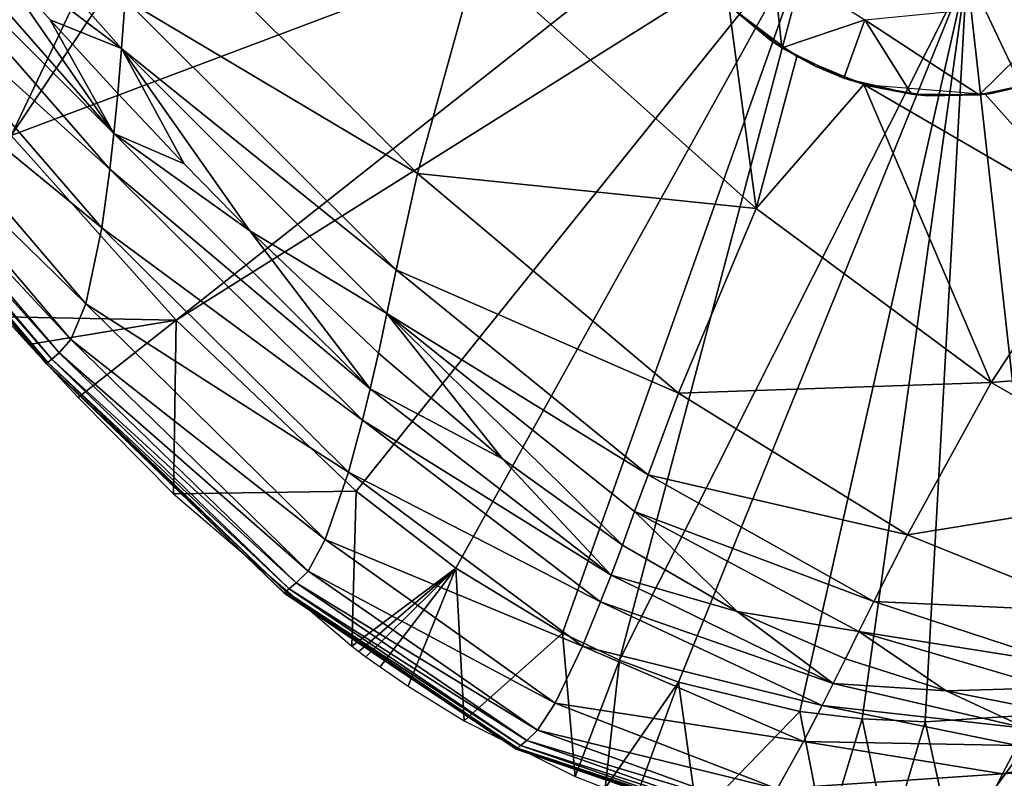
# Model space of a CAD drawing. Units: inches. Extents: x -9.9 to 14.7, y -14 to 9.9.
# Drawn here: x -6.6 to -6, y 5.4 to 5.9 of the extents above; entities that cross this region are included whole.
import ezdxf

# ---------------------------------------------------------------- set-up
doc = ezdxf.new("R2010")
doc.units = ezdxf.units.IN
doc.header["$MEASUREMENT"] = 0
doc.layers.add('STORAGE-LEG', color=4, linetype='Continuous')
doc.layers.add('STORAGE-TOP', color=4, linetype='Continuous')

msp = doc.modelspace()

# ---------------------------------------------------------------- linework, layer by layer
at = {"layer": 'STORAGE-LEG'}
for points in [[(-6.39374, 6.25455, 42.63842), (-6.80628, 6.04289, 42.63842), (-6.61183, 5.79623, 42.63842)], [(-6.61183, 5.79623, 42.63842), (-6.32389, 6.22571, 42.63842), (-6.39374, 6.25455, 42.63842)], [(-6.61183, 5.79623, 42.63842), (-6.12912, 5.97811, 42.63842), (-6.32389, 6.22571, 42.63842)], [(-6.53967, 5.88253, 42.50913), (-6.54211, 5.85141, 42.51762), (-6.71887, 6.05049, 42.50479)], [(-6.63042, 5.91811, 42.52032), (-6.71887, 6.05049, 42.50479), (-6.54211, 5.85141, 42.51762)], [(-6.71841, 5.96884, 42.53385), (-6.71818, 5.99293, 42.52464), (-6.54685, 5.79754, 42.53395)], [(-6.71818, 5.99293, 42.52464), (-6.63042, 5.91811, 42.52032), (-6.54685, 5.79754, 42.53395)], [(-6.50742, 5.67928, 42.63842), (-6.12912, 5.97811, 42.63842), (-6.61183, 5.79623, 42.63842)], [(-6.50742, 5.67928, 42.63842), (-6.10144, 5.9344, 42.63842), (-6.12912, 5.97811, 42.63842)], [(-6.71982, 5.92907, 42.55092), (-6.71841, 5.96884, 42.53385), (-6.54933, 5.77497, 42.54171)], [(-6.71841, 5.96884, 42.53385), (-6.54685, 5.79754, 42.53395), (-6.54933, 5.77497, 42.54171)], [(-6.35441, 5.77211, 42.51126), (-6.53967, 5.88253, 42.50913), (-6.53365, 5.9512, 42.492)], [(-6.31663, 5.90858, 42.48784), (-6.35441, 5.77211, 42.51126), (-6.53365, 5.9512, 42.492)], [(-6.39327, 5.57093, 42.63842), (-6.10144, 5.9344, 42.63842), (-6.50742, 5.67928, 42.63842)], [(-6.10144, 5.9344, 42.63842), (-6.39327, 5.57093, 42.63842), (-6.33021, 5.52234, 42.63842)], [(-6.2625, 5.48102, 42.63842), (-6.10144, 5.9344, 42.63842), (-6.33021, 5.52234, 42.63842)], [(-6.22655, 5.46403, 42.63842), (-6.10144, 5.9344, 42.63842), (-6.2625, 5.48102, 42.63842)], [(-6.00634, 5.90037, 42.63842), (-6.10144, 5.9344, 42.63842), (-6.22655, 5.46403, 42.63842)], [(-6.72541, 5.87772, 42.58025), (-6.71982, 5.92907, 42.55092), (-6.55444, 5.73774, 42.55641)], [(-6.71982, 5.92907, 42.55092), (-6.54933, 5.77497, 42.54171), (-6.55444, 5.73774, 42.55641)], [(-6.54685, 5.79754, 42.53395), (-6.63042, 5.91811, 42.52032), (-6.58718, 5.86961, 42.5231)], [(-6.54211, 5.85141, 42.51762), (-6.58718, 5.86961, 42.5231), (-6.63042, 5.91811, 42.52032)], [(-5.9572, 5.91659, 42.63842), (-6.00634, 5.90037, 42.63842), (-5.80117, 5.46799, 42.63842)], [(-6.13989, 5.74998, 42.51224), (-6.35441, 5.77211, 42.51126), (-6.31663, 5.90858, 42.48784)], [(-6.31663, 5.90858, 42.48784), (-6.15711, 5.8787, 42.49584), (-6.13989, 5.74998, 42.51224)], [(-6.12369, 5.85189, 42.52018), (-6.15711, 5.8787, 42.52018), (-6.12927, 5.90656, 42.55955)], [(-6.07097, 5.86963, 42.55955), (-6.12369, 5.85189, 42.52018), (-6.12927, 5.90656, 42.55955)], [(-6.22655, 5.46403, 42.63842), (-6.1891, 5.44998, 42.63842), (-6.00634, 5.90037, 42.63842)], [(-6.1891, 5.44998, 42.63842), (-6.11214, 5.43141, 42.63842), (-6.00634, 5.90037, 42.63842)], [(-6.00634, 5.90037, 42.63842), (-6.11214, 5.43141, 42.63842), (-6.07275, 5.42674, 42.63842)], [(-6.07275, 5.42674, 42.63842), (-6.03284, 5.42503, 42.63842), (-6.00634, 5.90037, 42.63842)], [(-5.95397, 5.42997, 42.63842), (-6.00634, 5.90037, 42.63842), (-6.03284, 5.42503, 42.63842)], [(-5.80117, 5.46799, 42.63842), (-6.00634, 5.90037, 42.63842), (-5.95397, 5.42997, 42.63842)], [(-6.73279, 5.85373, 42.6041), (-6.72541, 5.87772, 42.58025), (-6.56468, 5.6896, 42.58276)], [(-6.72541, 5.87772, 42.58025), (-6.55444, 5.73774, 42.55641), (-6.56468, 5.6896, 42.58276)], [(-6.36793, 5.71115, 42.52418), (-6.54211, 5.85141, 42.51762), (-6.53967, 5.88253, 42.50913)], [(-6.35441, 5.77211, 42.51126), (-6.36793, 5.71115, 42.52418), (-6.53967, 5.88253, 42.50913)], [(-6.11416, 5.84633, 42.50165), (-6.13989, 5.74998, 42.51224), (-6.15711, 5.8787, 42.49584)], [(-6.1315, 5.85714, 42.49956), (-6.15711, 5.8787, 42.52018), (-6.12369, 5.85189, 42.52018)], [(-6.15711, 5.8787, 42.52018), (-6.1315, 5.85714, 42.49956), (-6.15711, 5.8787, 42.49584)], [(-6.07097, 5.86963, 42.55955), (-5.93696, 5.88284, 42.55955), (-5.99862, 5.82201, 42.52018)], [(-5.93696, 5.88284, 42.55955), (-5.95668, 5.83082, 42.52018), (-5.99862, 5.82201, 42.52018)], [(-6.54685, 5.79754, 42.53395), (-6.58718, 5.86961, 42.5231), (-6.54445, 5.82297, 42.52592)], [(-6.54211, 5.85141, 42.51762), (-6.54445, 5.82297, 42.52592), (-6.58718, 5.86961, 42.5231)], [(-6.07097, 5.86963, 42.55955), (-6.08424, 5.83257, 42.52018), (-6.12369, 5.85189, 42.52018)], [(-6.04148, 5.82248, 42.52018), (-6.08424, 5.83257, 42.52018), (-6.07097, 5.86963, 42.55955)], [(-6.04148, 5.82248, 42.52018), (-6.07097, 5.86963, 42.55955), (-5.99862, 5.82201, 42.52018)], [(-6.73961, 5.84483, 42.62364), (-6.73279, 5.85373, 42.6041), (-6.57407, 5.66709, 42.60532)], [(-6.73279, 5.85373, 42.6041), (-6.56468, 5.6896, 42.58276), (-6.57407, 5.66709, 42.60532)], [(-6.12369, 5.85189, 42.52018), (-6.10256, 5.84018, 42.50293), (-6.1315, 5.85714, 42.49956)], [(-6.50226, 5.77838, 42.52877), (-6.54445, 5.82297, 42.52592), (-6.54211, 5.85141, 42.51762)], [(-6.36793, 5.71115, 42.52418), (-6.3738, 5.6836, 42.53073), (-6.54211, 5.85141, 42.51762)], [(-6.54211, 5.85141, 42.51762), (-6.46065, 5.73599, 42.53162), (-6.50226, 5.77838, 42.52877)], [(-6.54211, 5.85141, 42.51762), (-6.3738, 5.6836, 42.53073), (-6.46065, 5.73599, 42.53162)], [(-6.13989, 5.74998, 42.51224), (-6.11416, 5.84633, 42.50165), (-6.07175, 5.82868, 42.50585)], [(-6.10256, 5.84018, 42.50293), (-6.12369, 5.85189, 42.52018), (-6.08424, 5.83257, 42.52018)], [(-6.74631, 5.83833, 42.65393), (-6.74404, 5.84055, 42.63996), (-6.58621, 5.65467, 42.64052)], [(-6.74404, 5.84055, 42.63996), (-6.73961, 5.84483, 42.62364), (-6.58152, 5.65871, 42.62443)], [(-6.74404, 5.84055, 42.63996), (-6.58152, 5.65871, 42.62443), (-6.58621, 5.65467, 42.64052)], [(-6.73961, 5.84483, 42.62364), (-6.57407, 5.66709, 42.60532), (-6.58152, 5.65871, 42.62443)], [(-6.08424, 5.83257, 42.52018), (-6.06769, 5.82745, 42.50621), (-6.10256, 5.84018, 42.50293)], [(-6.74726, 5.83743, 42.67503), (-6.74724, 5.83743, 42.67215), (-6.5896, 5.65173, 42.67223)], [(-6.74726, 5.83743, 42.67503), (-6.5896, 5.65173, 42.67223), (-6.58961, 5.65173, 42.67507)], [(-6.74726, 5.83743, 42.67792), (-6.74726, 5.83743, 42.67503), (-6.58961, 5.65173, 42.67507)], [(-6.74726, 5.83743, 42.67792), (-6.58961, 5.65173, 42.67507), (-6.58961, 5.65173, 42.67792)], [(-6.74724, 5.83743, 42.67215), (-6.74714, 5.83753, 42.66632), (-6.58949, 5.65183, 42.66649)], [(-6.74724, 5.83743, 42.67215), (-6.58949, 5.65183, 42.66649), (-6.5896, 5.65173, 42.67223)], [(-6.74714, 5.83753, 42.66632), (-6.74631, 5.83833, 42.65393), (-6.58861, 5.65258, 42.65427)], [(-6.74714, 5.83753, 42.66632), (-6.58861, 5.65258, 42.65427), (-6.58949, 5.65183, 42.66649)], [(-6.74631, 5.83833, 42.65393), (-6.58621, 5.65467, 42.64052), (-6.58861, 5.65258, 42.65427)], [(-6.07175, 5.82868, 42.50585), (-5.99107, 5.63991, 42.53088), (-6.13989, 5.74998, 42.51224)], [(-6.06769, 5.82745, 42.50621), (-6.08424, 5.83257, 42.52018), (-6.04148, 5.82248, 42.52018)], [(-5.9948, 5.82246, 42.51121), (-5.92355, 5.74275, 42.52385), (-6.07175, 5.82868, 42.50585)], [(-5.92355, 5.74275, 42.52385), (-5.99107, 5.63991, 42.53088), (-6.07175, 5.82868, 42.50585)], [(-6.03101, 5.82149, 42.50899), (-6.06769, 5.82745, 42.50621), (-6.04148, 5.82248, 42.52018)], [(-5.99102, 5.8229, 42.51143), (-5.99862, 5.82201, 42.52018), (-5.95668, 5.83082, 42.52018)], [(-5.96103, 5.82961, 42.51286), (-5.92355, 5.74275, 42.52385), (-5.9948, 5.82246, 42.51121)], [(-5.95668, 5.83082, 42.52018), (-5.95211, 5.83239, 42.51325), (-5.99102, 5.8229, 42.51143)], [(-6.54685, 5.79754, 42.53395), (-6.54445, 5.82297, 42.52592), (-6.50226, 5.77838, 42.52877)], [(-6.03101, 5.82149, 42.50899), (-6.04148, 5.82248, 42.52018), (-5.99862, 5.82201, 42.52018)], [(-5.99862, 5.82201, 42.52018), (-5.99102, 5.8229, 42.51143), (-6.03101, 5.82149, 42.50899)], [(-6.61658, 5.68147, 42.67779), (-6.50742, 5.67928, 42.67779), (-6.61183, 5.79623, 42.67779)], [(-6.61183, 5.79623, 42.63842), (-6.61183, 5.79623, 42.67779), (-6.50742, 5.67928, 42.67779)], [(-6.61183, 5.79623, 42.63842), (-6.50742, 5.67928, 42.67779), (-6.50742, 5.67928, 42.63842)], [(-6.54933, 5.77497, 42.54171), (-6.54685, 5.79754, 42.53395), (-6.38441, 5.63593, 42.5437)], [(-6.54685, 5.79754, 42.53395), (-6.50226, 5.77838, 42.52877), (-6.46065, 5.73599, 42.53162)], [(-6.54685, 5.79754, 42.53395), (-6.46065, 5.73599, 42.53162), (-6.38441, 5.63593, 42.5437)], [(-6.55444, 5.73774, 42.55641), (-6.54933, 5.77497, 42.54171), (-6.38929, 5.61596, 42.55005)], [(-6.54933, 5.77497, 42.54171), (-6.38441, 5.63593, 42.5437), (-6.38929, 5.61596, 42.55005)], [(-6.18919, 5.63306, 42.52842), (-6.36793, 5.71115, 42.52418), (-6.35441, 5.77211, 42.51126)], [(-6.13989, 5.74998, 42.51224), (-6.18919, 5.63306, 42.52842), (-6.35441, 5.77211, 42.51126)], [(-5.99107, 5.63991, 42.53088), (-6.18919, 5.63306, 42.52842), (-6.13989, 5.74998, 42.51224)], [(-5.80885, 5.65442, 42.54095), (-5.99107, 5.63991, 42.53088), (-5.92355, 5.74275, 42.52385)], [(-6.56468, 5.6896, 42.58276), (-6.55444, 5.73774, 42.55641), (-6.39821, 5.58299, 42.56245)], [(-6.55444, 5.73774, 42.55641), (-6.38929, 5.61596, 42.55005), (-6.39821, 5.58299, 42.56245)], [(-6.38441, 5.63593, 42.5437), (-6.46065, 5.73599, 42.53162), (-6.37926, 5.65844, 42.53726)], [(-6.37926, 5.65844, 42.53726), (-6.46065, 5.73599, 42.53162), (-6.3738, 5.6836, 42.53073)], [(-6.20841, 5.58137, 42.53782), (-6.3738, 5.6836, 42.53073), (-6.36793, 5.71115, 42.52418)], [(-6.18919, 5.63306, 42.52842), (-6.20841, 5.58137, 42.53782), (-6.36793, 5.71115, 42.52418)], [(-6.57407, 5.66709, 42.60532), (-6.56468, 5.6896, 42.58276), (-6.41291, 5.54035, 42.58587)], [(-6.56468, 5.6896, 42.58276), (-6.39821, 5.58299, 42.56245), (-6.41291, 5.54035, 42.58587)], [(-6.3738, 5.6836, 42.53073), (-6.30052, 5.5916, 42.54269), (-6.37926, 5.65844, 42.53726)], [(-6.20841, 5.58137, 42.53782), (-6.21687, 5.55807, 42.54275), (-6.3738, 5.6836, 42.53073)], [(-6.3738, 5.6836, 42.53073), (-6.21687, 5.55807, 42.54275), (-6.22467, 5.53679, 42.54778)], [(-6.3738, 5.6836, 42.53073), (-6.22467, 5.53679, 42.54778), (-6.30052, 5.5916, 42.54269)], [(-6.60073, 5.66388, 42.67779), (-6.50742, 5.67928, 42.67779), (-6.61658, 5.68147, 42.67779)], [(-6.50742, 5.67928, 42.67779), (-6.60073, 5.66388, 42.67779), (-6.56951, 5.6303, 42.67779)], [(-6.50907, 5.56941, 42.67779), (-6.50742, 5.67928, 42.67779), (-6.56951, 5.6303, 42.67779)], [(-6.50742, 5.67928, 42.67779), (-6.50907, 5.56941, 42.67779), (-6.39327, 5.57093, 42.67779)], [(-6.50742, 5.67928, 42.63842), (-6.50742, 5.67928, 42.67779), (-6.39327, 5.57093, 42.67779)], [(-6.50742, 5.67928, 42.63842), (-6.39327, 5.57093, 42.67779), (-6.39327, 5.57093, 42.63842)], [(-6.58152, 5.65871, 42.62443), (-6.57407, 5.66709, 42.60532), (-6.4238, 5.52036, 42.6071)], [(-6.57407, 5.66709, 42.60532), (-6.41291, 5.54035, 42.58587), (-6.4238, 5.52036, 42.6071)], [(-6.58621, 5.65467, 42.64052), (-6.58152, 5.65871, 42.62443), (-6.43128, 5.51288, 42.6257)], [(-6.58152, 5.65871, 42.62443), (-6.4238, 5.52036, 42.6071), (-6.43128, 5.51288, 42.6257)], [(-6.58949, 5.65183, 42.66649), (-6.58861, 5.65258, 42.65427), (-6.43819, 5.5074, 42.65487)], [(-6.58861, 5.65258, 42.65427), (-6.58621, 5.65467, 42.64052), (-6.43585, 5.50924, 42.64143)], [(-6.58861, 5.65258, 42.65427), (-6.43585, 5.50924, 42.64143), (-6.43819, 5.5074, 42.65487)], [(-6.58621, 5.65467, 42.64052), (-6.43128, 5.51288, 42.6257), (-6.43585, 5.50924, 42.64143)], [(-6.38441, 5.63593, 42.5437), (-6.37926, 5.65844, 42.53726), (-6.30052, 5.5916, 42.54269)], [(-5.80885, 5.65442, 42.54095), (-5.87143, 5.57116, 42.54534), (-5.99107, 5.63991, 42.53088)], [(-6.58961, 5.65173, 42.67507), (-6.5896, 5.65173, 42.67223), (-6.43915, 5.50663, 42.67238)], [(-6.58961, 5.65173, 42.67507), (-6.43915, 5.50663, 42.67238), (-6.43916, 5.50661, 42.67515)], [(-6.58961, 5.65173, 42.67792), (-6.58961, 5.65173, 42.67507), (-6.43916, 5.50661, 42.67515)], [(-6.58961, 5.65173, 42.67792), (-6.43916, 5.50661, 42.67515), (-6.43917, 5.50661, 42.67792)], [(-6.5896, 5.65173, 42.67223), (-6.58949, 5.65183, 42.66649), (-6.43905, 5.50671, 42.66677)], [(-6.5896, 5.65173, 42.67223), (-6.43905, 5.50671, 42.66677), (-6.43915, 5.50663, 42.67238)], [(-6.58949, 5.65183, 42.66649), (-6.43819, 5.5074, 42.65487), (-6.43905, 5.50671, 42.66677)], [(-5.99107, 5.63991, 42.53088), (-6.04407, 5.54342, 42.54198), (-6.18919, 5.63306, 42.52842)], [(-5.87143, 5.57116, 42.54534), (-6.04407, 5.54342, 42.54198), (-5.99107, 5.63991, 42.53088)], [(-6.38929, 5.61596, 42.55005), (-6.38441, 5.63593, 42.5437), (-6.23185, 5.51776, 42.55289)], [(-6.30052, 5.5916, 42.54269), (-6.23185, 5.51776, 42.55289), (-6.38441, 5.63593, 42.5437)], [(-6.04407, 5.54342, 42.54198), (-6.20841, 5.58137, 42.53782), (-6.18919, 5.63306, 42.52842)], [(-6.39821, 5.58299, 42.56245), (-6.38929, 5.61596, 42.55005), (-6.23844, 5.50086, 42.55807)], [(-6.38929, 5.61596, 42.55005), (-6.23185, 5.51776, 42.55289), (-6.23844, 5.50086, 42.55807)], [(-6.30052, 5.5916, 42.54269), (-6.22467, 5.53679, 42.54778), (-6.23185, 5.51776, 42.55289)], [(-6.41291, 5.54035, 42.58587), (-6.39821, 5.58299, 42.56245), (-6.25, 5.47295, 42.56853)], [(-6.39821, 5.58299, 42.56245), (-6.23844, 5.50086, 42.55807), (-6.25, 5.47295, 42.56853)], [(-6.06538, 5.50111, 42.54891), (-6.21687, 5.55807, 42.54275), (-6.20841, 5.58137, 42.53782)], [(-6.04407, 5.54342, 42.54198), (-6.06538, 5.50111, 42.54891), (-6.20841, 5.58137, 42.53782)], [(-6.39612, 5.47276, 42.67779), (-6.39327, 5.57093, 42.67779), (-6.50907, 5.56941, 42.67779)], [(-6.39612, 5.47276, 42.67779), (-6.33021, 5.52234, 42.67779), (-6.39327, 5.57093, 42.67779)], [(-6.39327, 5.57093, 42.63842), (-6.39327, 5.57093, 42.67779), (-6.33021, 5.52234, 42.67779)], [(-6.39327, 5.57093, 42.63842), (-6.33021, 5.52234, 42.67779), (-6.33021, 5.52234, 42.63842)], [(-5.87143, 5.57116, 42.54534), (-5.92314, 5.49463, 42.55305), (-6.04407, 5.54342, 42.54198)], [(-6.21687, 5.55807, 42.54275), (-6.15202, 5.4949, 42.55241), (-6.22467, 5.53679, 42.54778)], [(-6.06538, 5.50111, 42.54891), (-6.07477, 5.4821, 42.55268), (-6.21687, 5.55807, 42.54275)], [(-6.15202, 5.4949, 42.55241), (-6.21687, 5.55807, 42.54275), (-6.07477, 5.4821, 42.55268)], [(-6.4238, 5.52036, 42.6071), (-6.41291, 5.54035, 42.58587), (-6.26732, 5.43673, 42.58947)], [(-6.41291, 5.54035, 42.58587), (-6.25, 5.47295, 42.56853), (-6.26732, 5.43673, 42.58947)], [(-5.92314, 5.49463, 42.55305), (-6.06538, 5.50111, 42.54891), (-6.04407, 5.54342, 42.54198)], [(-6.23185, 5.51776, 42.55289), (-6.22467, 5.53679, 42.54778), (-6.15202, 5.4949, 42.55241)], [(-6.33021, 5.52234, 42.67779), (-6.39612, 5.47276, 42.67779), (-6.39163, 5.46945, 42.67779)], [(-6.39163, 5.46945, 42.67779), (-6.38715, 5.46618, 42.67779), (-6.33021, 5.52234, 42.67779)], [(-6.33021, 5.52234, 42.67779), (-6.38715, 5.46618, 42.67779), (-6.3782, 5.4598, 42.67779)], [(-6.36035, 5.44763, 42.67779), (-6.33021, 5.52234, 42.67779), (-6.3782, 5.4598, 42.67779)], [(-6.33021, 5.52234, 42.67779), (-6.36035, 5.44763, 42.67779), (-6.32484, 5.42553, 42.67779)], [(-6.33021, 5.52234, 42.63842), (-6.33021, 5.52234, 42.67779), (-6.2625, 5.48102, 42.67779)], [(-6.33021, 5.52234, 42.63842), (-6.2625, 5.48102, 42.67779), (-6.2625, 5.48102, 42.63842)], [(-6.32484, 5.42553, 42.67779), (-6.2625, 5.48102, 42.67779), (-6.33021, 5.52234, 42.67779)], [(-6.43128, 5.51288, 42.6257), (-6.4238, 5.52036, 42.6071), (-6.27845, 5.41964, 42.6095)], [(-6.4238, 5.52036, 42.6071), (-6.26732, 5.43673, 42.58947), (-6.27845, 5.41964, 42.6095)], [(-6.23844, 5.50086, 42.55807), (-6.23185, 5.51776, 42.55289), (-6.09109, 5.44917, 42.56083)], [(-6.09109, 5.44917, 42.56083), (-6.23185, 5.51776, 42.55289), (-6.15202, 5.4949, 42.55241)], [(-6.43819, 5.5074, 42.65487), (-6.43585, 5.50924, 42.64143), (-6.28916, 5.40994, 42.64283)], [(-6.43585, 5.50924, 42.64143), (-6.43128, 5.51288, 42.6257), (-6.28519, 5.41313, 42.62755)], [(-6.43585, 5.50924, 42.64143), (-6.28519, 5.41313, 42.62755), (-6.28916, 5.40994, 42.64283)], [(-6.43128, 5.51288, 42.6257), (-6.27845, 5.41964, 42.6095), (-6.28519, 5.41313, 42.62755)], [(-6.43917, 5.50661, 42.67792), (-6.43916, 5.50661, 42.67515), (-6.29204, 5.40763, 42.67526)], [(-6.43917, 5.50661, 42.67792), (-6.29204, 5.40763, 42.67526), (-6.29205, 5.40763, 42.67792)], [(-6.43916, 5.50661, 42.67515), (-6.43915, 5.50663, 42.67238), (-6.29203, 5.40763, 42.67261)], [(-6.43916, 5.50661, 42.67515), (-6.29203, 5.40763, 42.67261), (-6.29204, 5.40763, 42.67526)], [(-6.43915, 5.50663, 42.67238), (-6.43905, 5.50671, 42.66677), (-6.29195, 5.40771, 42.66725)], [(-6.43915, 5.50663, 42.67238), (-6.29195, 5.40771, 42.66725), (-6.29203, 5.40763, 42.67261)], [(-6.43905, 5.50671, 42.66677), (-6.43819, 5.5074, 42.65487), (-6.2912, 5.4083, 42.6558)], [(-6.43905, 5.50671, 42.66677), (-6.2912, 5.4083, 42.6558), (-6.29195, 5.40771, 42.66725)], [(-6.43819, 5.5074, 42.65487), (-6.28916, 5.40994, 42.64283), (-6.2912, 5.4083, 42.6558)], [(-6.25, 5.47295, 42.56853), (-6.23844, 5.50086, 42.55807), (-6.09807, 5.43535, 42.56516)], [(-6.23844, 5.50086, 42.55807), (-6.09109, 5.44917, 42.56083), (-6.09807, 5.43535, 42.56516)], [(-5.94409, 5.4614, 42.55827), (-6.07477, 5.4821, 42.55268), (-6.06538, 5.50111, 42.54891)], [(-5.92314, 5.49463, 42.55305), (-5.94409, 5.4614, 42.55827), (-6.06538, 5.50111, 42.54891)], [(-6.09109, 5.44917, 42.56083), (-6.15202, 5.4949, 42.55241), (-6.08333, 5.46474, 42.55666)], [(-6.07477, 5.4821, 42.55268), (-6.08333, 5.46474, 42.55666), (-6.15202, 5.4949, 42.55241)], [(-6.25464, 5.39042, 42.67779), (-6.2625, 5.48102, 42.67779), (-6.32484, 5.42553, 42.67779)], [(-6.22655, 5.46403, 42.67779), (-6.22655, 5.46403, 42.63842), (-6.2625, 5.48102, 42.63842)], [(-6.22655, 5.46403, 42.67779), (-6.2625, 5.48102, 42.63842), (-6.2625, 5.48102, 42.67779)], [(-6.2625, 5.48102, 42.67779), (-6.25464, 5.39042, 42.67779), (-6.22655, 5.46403, 42.67779)], [(-6.01945, 5.4446, 42.56064), (-6.08333, 5.46474, 42.55666), (-6.07477, 5.4821, 42.55268)], [(-5.94409, 5.4614, 42.55827), (-5.95315, 5.4465, 42.56124), (-6.07477, 5.4821, 42.55268)], [(-5.95315, 5.4465, 42.56124), (-6.01945, 5.4446, 42.56064), (-6.07477, 5.4821, 42.55268)], [(-6.26732, 5.43673, 42.58947), (-6.25, 5.47295, 42.56853), (-6.10992, 5.41245, 42.57425)], [(-6.25, 5.47295, 42.56853), (-6.09807, 5.43535, 42.56516), (-6.10992, 5.41245, 42.57425)], [(-6.25464, 5.39042, 42.67779), (-6.23561, 5.38289, 42.67779), (-6.22655, 5.46403, 42.67779)], [(-6.1891, 5.44998, 42.67779), (-6.22655, 5.46403, 42.67779), (-6.23561, 5.38289, 42.67779)], [(-6.22655, 5.46403, 42.63842), (-6.22655, 5.46403, 42.67779), (-6.1891, 5.44998, 42.67779)], [(-6.22655, 5.46403, 42.63842), (-6.1891, 5.44998, 42.67779), (-6.1891, 5.44998, 42.63842)], [(-6.08333, 5.46474, 42.55666), (-6.01945, 5.4446, 42.56064), (-6.09109, 5.44917, 42.56083)], [(-6.23561, 5.38289, 42.67779), (-6.21635, 5.37606, 42.67779), (-6.1891, 5.44998, 42.67779)], [(-6.21635, 5.37606, 42.67779), (-6.17716, 5.36451, 42.67779), (-6.1891, 5.44998, 42.67779)], [(-6.1891, 5.44998, 42.63842), (-6.1891, 5.44998, 42.67779), (-6.11214, 5.43141, 42.67779)], [(-6.1891, 5.44998, 42.63842), (-6.11214, 5.43141, 42.67779), (-6.11214, 5.43141, 42.63842)], [(-6.11214, 5.43141, 42.67779), (-6.1891, 5.44998, 42.67779), (-6.17716, 5.36451, 42.67779)], [(-6.09807, 5.43535, 42.56516), (-6.09109, 5.44917, 42.56083), (-5.96821, 5.42072, 42.56797)], [(-5.96821, 5.42072, 42.56797), (-6.09109, 5.44917, 42.56083), (-6.01945, 5.4446, 42.56064)], [(-5.95315, 5.4465, 42.56124), (-5.9612, 5.43291, 42.56448), (-6.01945, 5.4446, 42.56064)], [(-5.96821, 5.42072, 42.56797), (-6.01945, 5.4446, 42.56064), (-5.9612, 5.43291, 42.56448)], [(-6.27845, 5.41964, 42.6095), (-6.26732, 5.43673, 42.58947), (-6.12651, 5.38254, 42.59339)], [(-6.26732, 5.43673, 42.58947), (-6.10992, 5.41245, 42.57425), (-6.12651, 5.38254, 42.59339)], [(-6.10992, 5.41245, 42.57425), (-6.09807, 5.43535, 42.56516), (-5.97425, 5.4099, 42.57169)], [(-6.09807, 5.43535, 42.56516), (-5.96821, 5.42072, 42.56797), (-5.97425, 5.4099, 42.57169)], [(-6.11214, 5.43141, 42.67779), (-6.17716, 5.36451, 42.67779), (-6.09609, 5.34986, 42.67779)], [(-6.11214, 5.43141, 42.63842), (-6.11214, 5.43141, 42.67779), (-6.07275, 5.42674, 42.67779)], [(-6.11214, 5.43141, 42.63842), (-6.07275, 5.42674, 42.67779), (-6.07275, 5.42674, 42.63842)], [(-6.11214, 5.43141, 42.67779), (-6.09609, 5.34986, 42.67779), (-6.07275, 5.42674, 42.67779)], [(-6.03284, 5.42503, 42.63842), (-6.03284, 5.42503, 42.67779), (-5.95397, 5.42997, 42.67779)], [(-6.03284, 5.42503, 42.63842), (-5.95397, 5.42997, 42.67779), (-5.95397, 5.42997, 42.63842)], [(-6.01542, 5.34642, 42.67779), (-5.95397, 5.42997, 42.67779), (-6.03284, 5.42503, 42.67779)], [(-6.01542, 5.34642, 42.67779), (-5.93235, 5.35346, 42.67779), (-5.95397, 5.42997, 42.67779)], [(-6.05605, 5.34684, 42.67779), (-6.07275, 5.42674, 42.67779), (-6.09609, 5.34986, 42.67779)], [(-6.07275, 5.42674, 42.63842), (-6.07275, 5.42674, 42.67779), (-6.03284, 5.42503, 42.67779)], [(-6.07275, 5.42674, 42.63842), (-6.03284, 5.42503, 42.67779), (-6.03284, 5.42503, 42.63842)], [(-6.03284, 5.42503, 42.67779), (-6.07275, 5.42674, 42.67779), (-6.05605, 5.34684, 42.67779)], [(-6.01542, 5.34642, 42.67779), (-6.03284, 5.42503, 42.67779), (-6.05605, 5.34684, 42.67779)], [(-6.28519, 5.41313, 42.62755), (-6.27845, 5.41964, 42.6095), (-6.13602, 5.36814, 42.61251)], [(-6.27845, 5.41964, 42.6095), (-6.12651, 5.38254, 42.59339), (-6.13602, 5.36814, 42.61251)], [(-6.2912, 5.4083, 42.6558), (-6.28916, 5.40994, 42.64283), (-6.14398, 5.35957, 42.64479)], [(-6.28916, 5.40994, 42.64283), (-6.28519, 5.41313, 42.62755), (-6.1411, 5.36243, 42.63005)], [(-6.28916, 5.40994, 42.64283), (-6.1411, 5.36243, 42.63005), (-6.14398, 5.35957, 42.64479)], [(-6.28519, 5.41313, 42.62755), (-6.13602, 5.36814, 42.61251), (-6.1411, 5.36243, 42.63005)], [(-6.12651, 5.38254, 42.59339), (-6.10992, 5.41245, 42.57425), (-5.98378, 5.39192, 42.57973)], [(-6.10992, 5.41245, 42.57425), (-5.97425, 5.4099, 42.57169), (-5.98378, 5.39192, 42.57973)], [(-5.98378, 5.39192, 42.57973), (-5.97425, 5.4099, 42.57169), (-5.87373, 5.41168, 42.57788)], [(-5.98378, 5.39192, 42.57973), (-5.87373, 5.41168, 42.57788), (-5.8778, 5.39882, 42.58492)], [(-6.29205, 5.40763, 42.67792), (-6.29204, 5.40763, 42.67526), (-6.14606, 5.35749, 42.67544)], [(-6.29205, 5.40763, 42.67792), (-6.14606, 5.35749, 42.67544), (-6.14607, 5.35749, 42.67792)], [(-6.29204, 5.40763, 42.67526), (-6.29203, 5.40763, 42.67261), (-6.14605, 5.35749, 42.67296)], [(-6.29204, 5.40763, 42.67526), (-6.14605, 5.35749, 42.67296), (-6.14606, 5.35749, 42.67544)], [(-6.29203, 5.40763, 42.67261), (-6.29195, 5.40771, 42.66725), (-6.14599, 5.35755, 42.66793)], [(-6.29203, 5.40763, 42.67261), (-6.14599, 5.35755, 42.66793), (-6.14605, 5.35749, 42.67296)], [(-6.29195, 5.40771, 42.66725), (-6.2912, 5.4083, 42.6558), (-6.14545, 5.35809, 42.65715)], [(-6.29195, 5.40771, 42.66725), (-6.14545, 5.35809, 42.65715), (-6.14599, 5.35755, 42.66793)], [(-6.2912, 5.4083, 42.6558), (-6.14398, 5.35957, 42.64479), (-6.14545, 5.35809, 42.65715)], [(-5.99533, 5.36824, 42.59743), (-5.98378, 5.39192, 42.57973), (-5.8778, 5.39882, 42.58492)], [(-5.99533, 5.36824, 42.59743), (-5.8778, 5.39882, 42.58492), (-5.87967, 5.38141, 42.60124)], [(-6.12651, 5.38254, 42.59339), (-5.98378, 5.39192, 42.57973), (-5.99533, 5.36824, 42.59743)]]:
    msp.add_3dface(points, dxfattribs=at)
at = {"layer": 'STORAGE-TOP'}
for points in [[(9.84256, 9.73097, 0.39373), (-9.85186, 9.73097, 0.39373), (-9.85186, -9.73097, 0.39373), (9.84256, -9.73097, 0.39373)], [(-9.81474, -9.69405, 1.1024), (-9.81474, 9.69405, 1.1024), (9.80544, 9.69405, 1.1024), (9.80544, -9.69405, 1.1024)], [(9.31426, 9.20267, 14.48843), (-9.32356, 9.20267, 14.48843), (-9.32356, -9.20267, 14.48843), (9.31426, -9.20267, 14.48843)], [(-9.28644, -9.16575, 15.1971), (-9.28644, 9.16575, 15.1971), (9.27714, 9.16575, 15.1971), (9.27714, -9.16575, 15.1971)], [(8.78596, 8.67437, 28.58313), (-8.79526, 8.67437, 28.58313), (-8.79526, -8.67437, 28.58313), (8.78596, -8.67437, 28.58313)], [(-8.75814, -8.63745, 29.2918), (-8.75814, 8.63745, 29.2918), (8.74884, 8.63745, 29.2918), (8.74884, -8.63745, 29.2918)], [(8.25766, 8.14607, 42.67793), (-8.26696, 8.14607, 42.67793), (-8.26696, -8.14607, 42.67793), (8.25766, -8.14607, 42.67793)], [(-8.22984, -8.10915, 43.3866), (-8.22984, 8.10915, 43.3866), (8.22054, 8.10915, 43.3866), (8.22054, -8.10915, 43.3866)]]:
    msp.add_3dface(points, dxfattribs=at)

doc.saveas('drawing.dxf')
